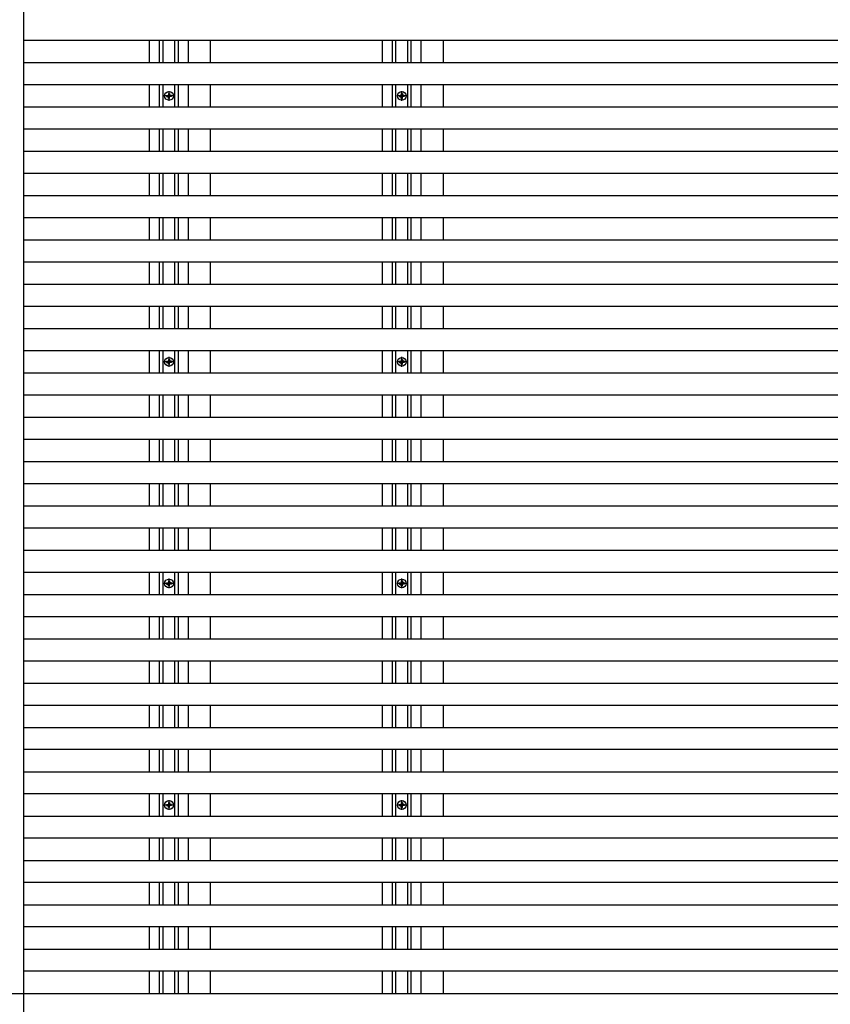
# Model space of a CAD drawing. Extents: x 0 to 1386, y 0 to 2245.
# Drawn here: x 134 to 207, y 1914 to 2003 of the extents above; entities that cross this region are included whole.
import ezdxf

# ---------------------------------------------------------------- set-up
doc = ezdxf.new("R2010")
doc.units = 0
doc.linetypes.add('YCENTER_1', pattern=[13, 10, -1, 1, -1])
doc.layers.add('YKK_12', color=2, linetype='CONTINUOUS')
doc.layers.add('YKK_A1', color=4, linetype='CONTINUOUS')

msp = doc.modelspace()

# ---------------------------------------------------------------- linework, layer by layer
at = {"layer": 'YKK_12', "linetype": 'YCENTER_1'}
msp.add_line((100, 1914.797), (505.255, 1914.797), dxfattribs=at)
at = {"layer": 'YKK_A1'}
for p, q in [((134.649, 1790.752), (134.649, 2037.852)), ((475.849, 2000.802), (134.649, 2000.802)), ((145.999, 1998.802), (145.999, 2000.802)), ((146.899, 1998.802), (146.899, 2000.802)), ((147.219, 1998.802), (147.219, 2000.802)), ((148.279, 1998.802), (148.279, 2000.802)), ((148.599, 1998.802), (148.599, 2000.802)), ((149.499, 1998.802), (149.499, 2000.802)), ((151.499, 1998.802), (151.499, 2000.802)), ((166.999, 1998.802), (166.999, 2000.802)), ((167.899, 1998.802), (167.899, 2000.802)), ((168.219, 1998.802), (168.219, 2000.802)), ((169.279, 1998.802), (169.279, 2000.802)), ((169.599, 1998.802), (169.599, 2000.802)), ((170.499, 1998.802), (170.499, 2000.802)), ((172.499, 1998.802), (172.499, 2000.802)), ((134.649, 1998.802), (475.849, 1998.802)), ((475.849, 1996.802), (134.649, 1996.802)), ((145.999, 1994.802), (145.999, 1996.802)), ((146.899, 1994.802), (146.899, 1996.802)), ((147.219, 1994.802), (147.219, 1996.802)), ((148.279, 1994.802), (148.279, 1996.802)), ((148.599, 1994.802), (148.599, 1996.802)), ((149.499, 1994.802), (149.499, 1996.802)), ((151.499, 1994.802), (151.499, 1996.802)), ((166.999, 1994.802), (166.999, 1996.802)), ((167.899, 1994.802), (167.899, 1996.802)), ((168.219, 1994.802), (168.219, 1996.802)), ((169.279, 1994.802), (169.279, 1996.802)), ((169.599, 1994.802), (169.599, 1996.802)), ((170.499, 1994.802), (170.499, 1996.802)), ((172.499, 1994.802), (172.499, 1996.802)), ((148.189, 1995.802), (147.309, 1995.802)), ((147.525, 1995.852), (147.636, 1995.854)), ((147.525, 1995.752), (147.636, 1995.75)), ((147.636, 1995.854), (147.687, 1995.864)), ((147.636, 1995.75), (147.687, 1995.74)), ((147.697, 1995.916), (147.687, 1995.864)), ((147.699, 1996.026), (147.697, 1995.916)), ((147.749, 1995.362), (147.749, 1996.242)), ((147.799, 1996.026), (147.801, 1995.916)), ((147.801, 1995.916), (147.811, 1995.864)), ((147.863, 1995.854), (147.811, 1995.864)), ((147.863, 1995.75), (147.811, 1995.74)), ((147.974, 1995.852), (147.863, 1995.854)), ((147.974, 1995.752), (147.863, 1995.75)), ((169.189, 1995.802), (168.309, 1995.802)), ((168.525, 1995.852), (168.636, 1995.854)), ((168.525, 1995.752), (168.636, 1995.75)), ((168.636, 1995.854), (168.687, 1995.864)), ((168.636, 1995.75), (168.687, 1995.74)), ((168.697, 1995.916), (168.687, 1995.864)), ((168.699, 1996.026), (168.697, 1995.916)), ((168.749, 1995.362), (168.749, 1996.242)), ((168.799, 1996.026), (168.801, 1995.916)), ((168.801, 1995.916), (168.811, 1995.864)), ((168.863, 1995.854), (168.811, 1995.864)), ((168.863, 1995.75), (168.811, 1995.74)), ((168.974, 1995.852), (168.863, 1995.854)), ((168.974, 1995.752), (168.863, 1995.75)), ((147.697, 1995.688), (147.687, 1995.74)), ((147.699, 1995.577), (147.697, 1995.688)), ((147.799, 1995.577), (147.801, 1995.688)), ((147.801, 1995.688), (147.811, 1995.74)), ((168.697, 1995.688), (168.687, 1995.74)), ((168.699, 1995.577), (168.697, 1995.688)), ((168.799, 1995.577), (168.801, 1995.688)), ((168.801, 1995.688), (168.811, 1995.74)), ((134.649, 1994.802), (475.849, 1994.802)), ((475.849, 1992.802), (134.649, 1992.802)), ((145.999, 1990.802), (145.999, 1992.802)), ((146.899, 1990.802), (146.899, 1992.802)), ((147.219, 1990.802), (147.219, 1992.802)), ((148.279, 1990.802), (148.279, 1992.802)), ((148.599, 1990.802), (148.599, 1992.802)), ((149.499, 1990.802), (149.499, 1992.802)), ((151.499, 1990.802), (151.499, 1992.802)), ((166.999, 1990.802), (166.999, 1992.802)), ((167.899, 1990.802), (167.899, 1992.802)), ((168.219, 1990.802), (168.219, 1992.802)), ((169.279, 1990.802), (169.279, 1992.802)), ((169.599, 1990.802), (169.599, 1992.802)), ((170.499, 1990.802), (170.499, 1992.802)), ((172.499, 1990.802), (172.499, 1992.802)), ((134.649, 1990.802), (475.849, 1990.802)), ((475.849, 1988.802), (134.649, 1988.802)), ((145.999, 1986.802), (145.999, 1988.802)), ((146.899, 1986.802), (146.899, 1988.802)), ((147.219, 1986.802), (147.219, 1988.802)), ((148.279, 1986.802), (148.279, 1988.802)), ((148.599, 1986.802), (148.599, 1988.802)), ((149.499, 1986.802), (149.499, 1988.802)), ((151.499, 1986.802), (151.499, 1988.802)), ((166.999, 1986.802), (166.999, 1988.802)), ((167.899, 1986.802), (167.899, 1988.802)), ((168.219, 1986.802), (168.219, 1988.802)), ((169.279, 1986.802), (169.279, 1988.802)), ((169.599, 1986.802), (169.599, 1988.802)), ((170.499, 1986.802), (170.499, 1988.802)), ((172.499, 1986.802), (172.499, 1988.802)), ((134.649, 1986.802), (475.849, 1986.802)), ((475.849, 1984.802), (134.649, 1984.802)), ((145.999, 1982.802), (145.999, 1984.802)), ((146.899, 1982.802), (146.899, 1984.802)), ((147.219, 1982.802), (147.219, 1984.802)), ((148.279, 1982.802), (148.279, 1984.802)), ((148.599, 1982.802), (148.599, 1984.802)), ((149.499, 1982.802), (149.499, 1984.802)), ((151.499, 1982.802), (151.499, 1984.802)), ((166.999, 1982.802), (166.999, 1984.802)), ((167.899, 1982.802), (167.899, 1984.802)), ((168.219, 1982.802), (168.219, 1984.802)), ((169.279, 1982.802), (169.279, 1984.802)), ((169.599, 1982.802), (169.599, 1984.802)), ((170.499, 1982.802), (170.499, 1984.802)), ((172.499, 1982.802), (172.499, 1984.802)), ((134.649, 1982.802), (475.849, 1982.802)), ((475.849, 1980.802), (134.649, 1980.802)), ((145.999, 1978.802), (145.999, 1980.802)), ((146.899, 1978.802), (146.899, 1980.802)), ((147.219, 1978.802), (147.219, 1980.802)), ((148.279, 1978.802), (148.279, 1980.802)), ((148.599, 1978.802), (148.599, 1980.802)), ((149.499, 1978.802), (149.499, 1980.802)), ((151.499, 1978.802), (151.499, 1980.802)), ((166.999, 1978.802), (166.999, 1980.802)), ((167.899, 1978.802), (167.899, 1980.802)), ((168.219, 1978.802), (168.219, 1980.802)), ((169.279, 1978.802), (169.279, 1980.802)), ((169.599, 1978.802), (169.599, 1980.802)), ((170.499, 1978.802), (170.499, 1980.802)), ((172.499, 1978.802), (172.499, 1980.802)), ((134.649, 1978.802), (475.849, 1978.802)), ((475.849, 1976.802), (134.649, 1976.802)), ((145.999, 1974.802), (145.999, 1976.802)), ((146.899, 1974.802), (146.899, 1976.802)), ((147.219, 1974.802), (147.219, 1976.802)), ((148.279, 1974.802), (148.279, 1976.802)), ((148.599, 1974.802), (148.599, 1976.802)), ((149.499, 1974.802), (149.499, 1976.802)), ((151.499, 1974.802), (151.499, 1976.802)), ((166.999, 1974.802), (166.999, 1976.802)), ((167.899, 1974.802), (167.899, 1976.802)), ((168.219, 1974.802), (168.219, 1976.802)), ((169.279, 1974.802), (169.279, 1976.802)), ((169.599, 1974.802), (169.599, 1976.802)), ((170.499, 1974.802), (170.499, 1976.802)), ((172.499, 1974.802), (172.499, 1976.802)), ((134.649, 1974.802), (475.849, 1974.802)), ((475.849, 1972.802), (134.649, 1972.802)), ((145.999, 1970.802), (145.999, 1972.802)), ((146.899, 1970.802), (146.899, 1972.802)), ((147.219, 1970.802), (147.219, 1972.802)), ((148.279, 1970.802), (148.279, 1972.802)), ((148.599, 1970.802), (148.599, 1972.802)), ((149.499, 1970.802), (149.499, 1972.802)), ((151.499, 1970.802), (151.499, 1972.802)), ((166.999, 1970.802), (166.999, 1972.802)), ((167.899, 1970.802), (167.899, 1972.802)), ((168.219, 1970.802), (168.219, 1972.802)), ((169.279, 1970.802), (169.279, 1972.802)), ((169.599, 1970.802), (169.599, 1972.802)), ((170.499, 1970.802), (170.499, 1972.802)), ((172.499, 1970.802), (172.499, 1972.802)), ((148.189, 1971.802), (147.309, 1971.802)), ((147.525, 1971.852), (147.636, 1971.854)), ((147.525, 1971.752), (147.636, 1971.75)), ((147.636, 1971.854), (147.687, 1971.864)), ((147.697, 1971.916), (147.687, 1971.864)), ((147.699, 1972.026), (147.697, 1971.916)), ((147.749, 1971.362), (147.749, 1972.242)), ((147.799, 1972.026), (147.801, 1971.916)), ((147.801, 1971.916), (147.811, 1971.864)), ((147.863, 1971.854), (147.811, 1971.864)), ((147.974, 1971.852), (147.863, 1971.854)), ((147.974, 1971.752), (147.863, 1971.75)), ((169.189, 1971.802), (168.309, 1971.802)), ((168.525, 1971.852), (168.636, 1971.854)), ((168.525, 1971.752), (168.636, 1971.75)), ((168.636, 1971.854), (168.687, 1971.864)), ((168.697, 1971.916), (168.687, 1971.864)), ((168.699, 1972.026), (168.697, 1971.916)), ((168.749, 1971.362), (168.749, 1972.242)), ((168.799, 1972.026), (168.801, 1971.916)), ((168.801, 1971.916), (168.811, 1971.864)), ((168.863, 1971.854), (168.811, 1971.864)), ((168.974, 1971.852), (168.863, 1971.854)), ((168.974, 1971.752), (168.863, 1971.75)), ((147.636, 1971.75), (147.687, 1971.74)), ((147.697, 1971.688), (147.687, 1971.74)), ((147.699, 1971.577), (147.697, 1971.688)), ((147.799, 1971.577), (147.801, 1971.688)), ((147.801, 1971.688), (147.811, 1971.74)), ((147.863, 1971.75), (147.811, 1971.74)), ((168.636, 1971.75), (168.687, 1971.74)), ((168.697, 1971.688), (168.687, 1971.74)), ((168.699, 1971.577), (168.697, 1971.688)), ((168.799, 1971.577), (168.801, 1971.688)), ((168.801, 1971.688), (168.811, 1971.74)), ((168.863, 1971.75), (168.811, 1971.74)), ((134.649, 1970.802), (475.849, 1970.802)), ((475.849, 1968.802), (134.649, 1968.802)), ((145.999, 1966.802), (145.999, 1968.802)), ((146.899, 1966.802), (146.899, 1968.802)), ((147.219, 1966.802), (147.219, 1968.802)), ((148.279, 1966.802), (148.279, 1968.802)), ((148.599, 1966.802), (148.599, 1968.802)), ((149.499, 1966.802), (149.499, 1968.802)), ((151.499, 1966.802), (151.499, 1968.802)), ((166.999, 1966.802), (166.999, 1968.802)), ((167.899, 1966.802), (167.899, 1968.802)), ((168.219, 1966.802), (168.219, 1968.802)), ((169.279, 1966.802), (169.279, 1968.802)), ((169.599, 1966.802), (169.599, 1968.802)), ((170.499, 1966.802), (170.499, 1968.802)), ((172.499, 1966.802), (172.499, 1968.802)), ((134.649, 1966.802), (475.849, 1966.802)), ((475.849, 1964.802), (134.649, 1964.802)), ((145.999, 1962.802), (145.999, 1964.802)), ((146.899, 1962.802), (146.899, 1964.802)), ((147.219, 1962.802), (147.219, 1964.802)), ((148.279, 1962.802), (148.279, 1964.802)), ((148.599, 1962.802), (148.599, 1964.802)), ((149.499, 1962.802), (149.499, 1964.802)), ((151.499, 1962.802), (151.499, 1964.802)), ((166.999, 1962.802), (166.999, 1964.802)), ((167.899, 1962.802), (167.899, 1964.802)), ((168.219, 1962.802), (168.219, 1964.802)), ((169.279, 1962.802), (169.279, 1964.802)), ((169.599, 1962.802), (169.599, 1964.802)), ((170.499, 1962.802), (170.499, 1964.802)), ((172.499, 1962.802), (172.499, 1964.802)), ((134.649, 1962.802), (475.849, 1962.802)), ((475.849, 1960.802), (134.649, 1960.802)), ((145.999, 1958.802), (145.999, 1960.802)), ((146.899, 1958.802), (146.899, 1960.802)), ((147.219, 1958.802), (147.219, 1960.802)), ((148.279, 1958.802), (148.279, 1960.802)), ((148.599, 1958.802), (148.599, 1960.802)), ((149.499, 1958.802), (149.499, 1960.802)), ((151.499, 1958.802), (151.499, 1960.802)), ((166.999, 1958.802), (166.999, 1960.802)), ((167.899, 1958.802), (167.899, 1960.802)), ((168.219, 1958.802), (168.219, 1960.802)), ((169.279, 1958.802), (169.279, 1960.802)), ((169.599, 1958.802), (169.599, 1960.802)), ((170.499, 1958.802), (170.499, 1960.802)), ((172.499, 1958.802), (172.499, 1960.802)), ((134.649, 1958.802), (475.849, 1958.802)), ((475.849, 1956.802), (134.649, 1956.802)), ((145.999, 1954.802), (145.999, 1956.802)), ((146.899, 1954.802), (146.899, 1956.802)), ((147.219, 1954.802), (147.219, 1956.802)), ((148.279, 1954.802), (148.279, 1956.802)), ((148.599, 1954.802), (148.599, 1956.802)), ((149.499, 1954.802), (149.499, 1956.802)), ((151.499, 1954.802), (151.499, 1956.802)), ((166.999, 1954.802), (166.999, 1956.802)), ((167.899, 1954.802), (167.899, 1956.802)), ((168.219, 1954.802), (168.219, 1956.802)), ((169.279, 1954.802), (169.279, 1956.802)), ((169.599, 1954.802), (169.599, 1956.802)), ((170.499, 1954.802), (170.499, 1956.802)), ((172.499, 1954.802), (172.499, 1956.802)), ((134.649, 1954.802), (475.849, 1954.802)), ((475.849, 1952.802), (134.649, 1952.802)), ((145.999, 1950.802), (145.999, 1952.802)), ((146.899, 1950.802), (146.899, 1952.802)), ((147.219, 1950.802), (147.219, 1952.802)), ((147.749, 1951.362), (147.749, 1952.242)), ((148.279, 1950.802), (148.279, 1952.802)), ((148.599, 1950.802), (148.599, 1952.802)), ((149.499, 1950.802), (149.499, 1952.802)), ((151.499, 1950.802), (151.499, 1952.802)), ((166.999, 1950.802), (166.999, 1952.802)), ((167.899, 1950.802), (167.899, 1952.802)), ((168.219, 1950.802), (168.219, 1952.802)), ((168.749, 1951.362), (168.749, 1952.242)), ((169.279, 1950.802), (169.279, 1952.802)), ((169.599, 1950.802), (169.599, 1952.802)), ((170.499, 1950.802), (170.499, 1952.802)), ((172.499, 1950.802), (172.499, 1952.802)), ((148.189, 1951.802), (147.309, 1951.802)), ((147.525, 1951.852), (147.636, 1951.854)), ((147.525, 1951.752), (147.636, 1951.75)), ((147.636, 1951.854), (147.687, 1951.864)), ((147.636, 1951.75), (147.687, 1951.74)), ((147.697, 1951.916), (147.687, 1951.864)), ((147.697, 1951.688), (147.687, 1951.74)), ((147.699, 1952.026), (147.697, 1951.916)), ((147.699, 1951.577), (147.697, 1951.688)), ((147.799, 1952.026), (147.801, 1951.916)), ((147.799, 1951.577), (147.801, 1951.688)), ((147.801, 1951.916), (147.811, 1951.864)), ((147.801, 1951.688), (147.811, 1951.74)), ((147.863, 1951.854), (147.811, 1951.864)), ((147.863, 1951.75), (147.811, 1951.74)), ((147.974, 1951.852), (147.863, 1951.854)), ((147.974, 1951.752), (147.863, 1951.75)), ((169.189, 1951.802), (168.309, 1951.802)), ((168.525, 1951.852), (168.636, 1951.854)), ((168.525, 1951.752), (168.636, 1951.75)), ((168.636, 1951.854), (168.687, 1951.864)), ((168.636, 1951.75), (168.687, 1951.74)), ((168.697, 1951.916), (168.687, 1951.864)), ((168.697, 1951.688), (168.687, 1951.74)), ((168.699, 1952.026), (168.697, 1951.916)), ((168.699, 1951.577), (168.697, 1951.688)), ((168.799, 1952.026), (168.801, 1951.916)), ((168.799, 1951.577), (168.801, 1951.688)), ((168.801, 1951.916), (168.811, 1951.864)), ((168.801, 1951.688), (168.811, 1951.74)), ((168.863, 1951.854), (168.811, 1951.864)), ((168.863, 1951.75), (168.811, 1951.74)), ((168.974, 1951.852), (168.863, 1951.854)), ((168.974, 1951.752), (168.863, 1951.75)), ((134.649, 1950.802), (475.849, 1950.802)), ((475.849, 1948.802), (134.649, 1948.802)), ((145.999, 1946.802), (145.999, 1948.802)), ((146.899, 1946.802), (146.899, 1948.802)), ((147.219, 1946.802), (147.219, 1948.802)), ((148.279, 1946.802), (148.279, 1948.802)), ((148.599, 1946.802), (148.599, 1948.802)), ((149.499, 1946.802), (149.499, 1948.802)), ((151.499, 1946.802), (151.499, 1948.802)), ((166.999, 1946.802), (166.999, 1948.802)), ((167.899, 1946.802), (167.899, 1948.802)), ((168.219, 1946.802), (168.219, 1948.802)), ((169.279, 1946.802), (169.279, 1948.802)), ((169.599, 1946.802), (169.599, 1948.802)), ((170.499, 1946.802), (170.499, 1948.802)), ((172.499, 1946.802), (172.499, 1948.802)), ((134.649, 1946.802), (475.849, 1946.802)), ((475.849, 1944.802), (134.649, 1944.802)), ((145.999, 1942.802), (145.999, 1944.802)), ((146.899, 1942.802), (146.899, 1944.802)), ((147.219, 1942.802), (147.219, 1944.802)), ((148.279, 1942.802), (148.279, 1944.802)), ((148.599, 1942.802), (148.599, 1944.802)), ((149.499, 1942.802), (149.499, 1944.802)), ((151.499, 1942.802), (151.499, 1944.802)), ((166.999, 1942.802), (166.999, 1944.802)), ((167.899, 1942.802), (167.899, 1944.802)), ((168.219, 1942.802), (168.219, 1944.802)), ((169.279, 1942.802), (169.279, 1944.802)), ((169.599, 1942.802), (169.599, 1944.802)), ((170.499, 1942.802), (170.499, 1944.802)), ((172.499, 1942.802), (172.499, 1944.802)), ((134.649, 1942.802), (475.849, 1942.802)), ((475.849, 1940.802), (134.649, 1940.802)), ((145.999, 1938.802), (145.999, 1940.802)), ((146.899, 1938.802), (146.899, 1940.802)), ((147.219, 1938.802), (147.219, 1940.802)), ((148.279, 1938.802), (148.279, 1940.802)), ((148.599, 1938.802), (148.599, 1940.802)), ((149.499, 1938.802), (149.499, 1940.802)), ((151.499, 1938.802), (151.499, 1940.802)), ((166.999, 1938.802), (166.999, 1940.802)), ((167.899, 1938.802), (167.899, 1940.802)), ((168.219, 1938.802), (168.219, 1940.802)), ((169.279, 1938.802), (169.279, 1940.802)), ((169.599, 1938.802), (169.599, 1940.802)), ((170.499, 1938.802), (170.499, 1940.802)), ((172.499, 1938.802), (172.499, 1940.802)), ((134.649, 1938.802), (475.849, 1938.802)), ((475.849, 1936.802), (134.649, 1936.802)), ((145.999, 1934.802), (145.999, 1936.802)), ((146.899, 1934.802), (146.899, 1936.802)), ((147.219, 1934.802), (147.219, 1936.802)), ((148.279, 1934.802), (148.279, 1936.802)), ((148.599, 1934.802), (148.599, 1936.802)), ((149.499, 1934.802), (149.499, 1936.802)), ((151.499, 1934.802), (151.499, 1936.802)), ((166.999, 1934.802), (166.999, 1936.802)), ((167.899, 1934.802), (167.899, 1936.802)), ((168.219, 1934.802), (168.219, 1936.802)), ((169.279, 1934.802), (169.279, 1936.802)), ((169.599, 1934.802), (169.599, 1936.802)), ((170.499, 1934.802), (170.499, 1936.802)), ((172.499, 1934.802), (172.499, 1936.802)), ((134.649, 1934.802), (475.849, 1934.802)), ((475.849, 1932.802), (134.649, 1932.802)), ((145.999, 1930.802), (145.999, 1932.802)), ((146.899, 1930.802), (146.899, 1932.802)), ((147.219, 1930.802), (147.219, 1932.802)), ((148.279, 1930.802), (148.279, 1932.802)), ((148.599, 1930.802), (148.599, 1932.802)), ((149.499, 1930.802), (149.499, 1932.802)), ((151.499, 1930.802), (151.499, 1932.802)), ((166.999, 1930.802), (166.999, 1932.802)), ((167.899, 1930.802), (167.899, 1932.802)), ((168.219, 1930.802), (168.219, 1932.802)), ((169.279, 1930.802), (169.279, 1932.802)), ((169.599, 1930.802), (169.599, 1932.802)), ((170.499, 1930.802), (170.499, 1932.802)), ((172.499, 1930.802), (172.499, 1932.802)), ((148.189, 1931.802), (147.309, 1931.802)), ((147.525, 1931.852), (147.636, 1931.854)), ((147.636, 1931.854), (147.687, 1931.864)), ((147.697, 1931.916), (147.687, 1931.864)), ((147.699, 1932.026), (147.697, 1931.916)), ((147.749, 1931.362), (147.749, 1932.242)), ((147.799, 1932.026), (147.801, 1931.916)), ((147.801, 1931.916), (147.811, 1931.864)), ((147.863, 1931.854), (147.811, 1931.864)), ((147.974, 1931.852), (147.863, 1931.854)), ((169.189, 1931.802), (168.309, 1931.802)), ((168.525, 1931.852), (168.636, 1931.854)), ((168.636, 1931.854), (168.687, 1931.864)), ((168.697, 1931.916), (168.687, 1931.864)), ((168.699, 1932.026), (168.697, 1931.916)), ((168.749, 1931.362), (168.749, 1932.242)), ((168.799, 1932.026), (168.801, 1931.916)), ((168.801, 1931.916), (168.811, 1931.864)), ((168.863, 1931.854), (168.811, 1931.864)), ((168.974, 1931.852), (168.863, 1931.854)), ((147.525, 1931.752), (147.636, 1931.75)), ((147.636, 1931.75), (147.687, 1931.74)), ((147.697, 1931.688), (147.687, 1931.74)), ((147.699, 1931.577), (147.697, 1931.688)), ((147.799, 1931.577), (147.801, 1931.688)), ((147.801, 1931.688), (147.811, 1931.74)), ((147.863, 1931.75), (147.811, 1931.74)), ((147.974, 1931.752), (147.863, 1931.75)), ((168.525, 1931.752), (168.636, 1931.75)), ((168.636, 1931.75), (168.687, 1931.74)), ((168.697, 1931.688), (168.687, 1931.74)), ((168.699, 1931.577), (168.697, 1931.688)), ((168.799, 1931.577), (168.801, 1931.688)), ((168.801, 1931.688), (168.811, 1931.74)), ((168.863, 1931.75), (168.811, 1931.74)), ((168.974, 1931.752), (168.863, 1931.75)), ((134.649, 1930.802), (475.849, 1930.802)), ((475.849, 1928.802), (134.649, 1928.802)), ((145.999, 1926.802), (145.999, 1928.802)), ((146.899, 1926.802), (146.899, 1928.802)), ((147.219, 1926.802), (147.219, 1928.802)), ((148.279, 1926.802), (148.279, 1928.802)), ((148.599, 1926.802), (148.599, 1928.802)), ((149.499, 1926.802), (149.499, 1928.802)), ((151.499, 1926.802), (151.499, 1928.802)), ((166.999, 1926.802), (166.999, 1928.802)), ((167.899, 1926.802), (167.899, 1928.802)), ((168.219, 1926.802), (168.219, 1928.802)), ((169.279, 1926.802), (169.279, 1928.802)), ((169.599, 1926.802), (169.599, 1928.802)), ((170.499, 1926.802), (170.499, 1928.802)), ((172.499, 1926.802), (172.499, 1928.802)), ((134.649, 1926.802), (475.849, 1926.802)), ((475.849, 1924.802), (134.649, 1924.802)), ((145.999, 1922.802), (145.999, 1924.802)), ((146.899, 1922.802), (146.899, 1924.802)), ((147.219, 1922.802), (147.219, 1924.802)), ((148.279, 1922.802), (148.279, 1924.802)), ((148.599, 1922.802), (148.599, 1924.802)), ((149.499, 1922.802), (149.499, 1924.802)), ((151.499, 1922.802), (151.499, 1924.802)), ((166.999, 1922.802), (166.999, 1924.802)), ((167.899, 1922.802), (167.899, 1924.802)), ((168.219, 1922.802), (168.219, 1924.802)), ((169.279, 1922.802), (169.279, 1924.802)), ((169.599, 1922.802), (169.599, 1924.802)), ((170.499, 1922.802), (170.499, 1924.802)), ((172.499, 1922.802), (172.499, 1924.802)), ((134.649, 1922.802), (475.849, 1922.802)), ((475.849, 1920.802), (134.649, 1920.802)), ((145.999, 1918.802), (145.999, 1920.802)), ((146.899, 1918.802), (146.899, 1920.802)), ((147.219, 1918.802), (147.219, 1920.802)), ((148.279, 1918.802), (148.279, 1920.802)), ((148.599, 1918.802), (148.599, 1920.802)), ((149.499, 1918.802), (149.499, 1920.802)), ((151.499, 1918.802), (151.499, 1920.802)), ((166.999, 1918.802), (166.999, 1920.802)), ((167.899, 1918.802), (167.899, 1920.802)), ((168.219, 1918.802), (168.219, 1920.802)), ((169.279, 1918.802), (169.279, 1920.802)), ((169.599, 1918.802), (169.599, 1920.802)), ((170.499, 1918.802), (170.499, 1920.802)), ((172.499, 1918.802), (172.499, 1920.802)), ((134.649, 1918.802), (475.849, 1918.802)), ((475.849, 1916.802), (134.649, 1916.802)), ((145.999, 1914.802), (145.999, 1916.802)), ((146.899, 1914.802), (146.899, 1916.802)), ((147.219, 1914.802), (147.219, 1916.802)), ((148.279, 1914.802), (148.279, 1916.802)), ((148.599, 1914.802), (148.599, 1916.802)), ((149.499, 1914.802), (149.499, 1916.802)), ((151.499, 1914.802), (151.499, 1916.802)), ((166.999, 1914.802), (166.999, 1916.802)), ((167.899, 1914.802), (167.899, 1916.802)), ((168.219, 1914.802), (168.219, 1916.802)), ((169.279, 1914.802), (169.279, 1916.802)), ((169.599, 1914.802), (169.599, 1916.802)), ((170.499, 1914.802), (170.499, 1916.802)), ((172.499, 1914.802), (172.499, 1916.802)), ((134.649, 1914.802), (475.849, 1914.802))]:
    msp.add_line(p, q, dxfattribs=at)
for centre in [(147.749, 1995.802), (168.749, 1995.802), (147.749, 1971.802), (168.749, 1971.802), (147.749, 1951.802), (168.749, 1951.802), (147.749, 1931.802), (168.749, 1931.802)]:
    msp.add_circle(centre, 0.4, dxfattribs=at)
for centre, start, end in [((147.749, 1995.802), 167.44414, 192.55586), ((147.749, 1995.802), 77.44414, 102.55586), ((147.749, 1995.802), 347.44414, 12.55586), ((168.749, 1995.802), 167.44414, 192.55586), ((168.749, 1995.802), 77.44414, 102.55586), ((168.749, 1995.802), 347.44414, 12.55586), ((147.749, 1995.802), 257.44414, 282.55586), ((168.749, 1995.802), 257.44414, 282.55586), ((147.749, 1971.802), 167.44414, 192.55586), ((147.749, 1971.802), 77.44414, 102.55586), ((147.749, 1971.802), 347.44414, 12.55586), ((168.749, 1971.802), 167.44414, 192.55586), ((168.749, 1971.802), 77.44414, 102.55586), ((168.749, 1971.802), 347.44414, 12.55586), ((147.749, 1971.802), 257.44414, 282.55586), ((168.749, 1971.802), 257.44414, 282.55586), ((147.749, 1951.802), 167.44414, 192.55586), ((147.749, 1951.802), 77.44414, 102.55586), ((147.749, 1951.802), 257.44414, 282.55586), ((147.749, 1951.802), 347.44414, 12.55586), ((168.749, 1951.802), 167.44414, 192.55586), ((168.749, 1951.802), 77.44414, 102.55586), ((168.749, 1951.802), 257.44414, 282.55586), ((168.749, 1951.802), 347.44414, 12.55586), ((147.749, 1931.802), 167.44414, 192.55586), ((147.749, 1931.802), 77.44414, 102.55586), ((147.749, 1931.802), 347.44414, 12.55586), ((168.749, 1931.802), 167.44414, 192.55586), ((168.749, 1931.802), 77.44414, 102.55586), ((168.749, 1931.802), 347.44414, 12.55586), ((147.749, 1931.802), 257.44414, 282.55586), ((168.749, 1931.802), 257.44414, 282.55586)]:
    msp.add_arc(centre, 0.23, start, end, dxfattribs=at)

doc.saveas('drawing.dxf')
